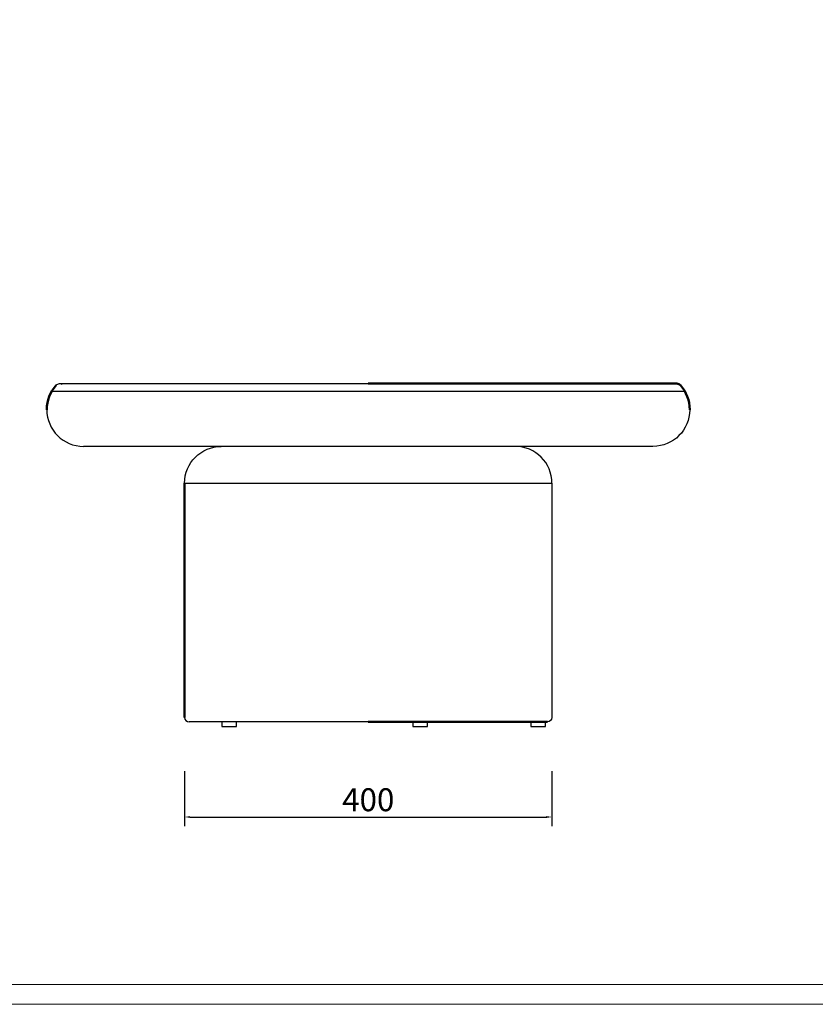
# Model space of a CAD drawing. Units: millimetres. Extents: x 1688 to 4640, y 512 to 2578.
# Drawn here: x 2908 to 3774, y 512 to 1584 of the extents above; entities that cross this region are included whole.
import ezdxf

# ---------------------------------------------------------------- set-up
doc = ezdxf.new("R2010")
doc.units = ezdxf.units.MM
doc.linetypes.add('Hidden', pattern=[4, 2, -2])
doc.layers.add('Make2D$可见线$场景轮廓线', color=7, linetype='Continuous', lineweight=50, true_color=0x000000)
for name, color, linetype, true_color in [('Make2D$可见线$曲线', 7, 'Continuous', 0x000000), ('Make2D$可见线$正切线', 7, 'Continuous', 0x000000), ('Make2D$隐藏线$曲线', 7, 'Hidden', 0x8c8c8c)]:
    doc.layers.add(name, color=color, linetype=linetype, true_color=true_color)
doc.layers.add('打印框', color=1, linetype='Continuous', lineweight=13)
doc.layers.add('轮廓线', color=7, linetype='Continuous', lineweight=25)
doc.styles.add('Arial Regular', font='arial.ttf')
doc.dimstyles.new('模板 毫米 (大模型)', dxfattribs={"dimtxt": 25, "dimasz": 6, "dimexe": 10, "dimexo": 10, "dimgap": 6, "dimtad": 1, "dimtoh": 1, "dimdec": 1, "dimdsep": 46, "dimtxsty": 'Arial Regular', "dimcen": 8, "dimadec": 0, "dimazin": 1, "dimtfac": 1, "dimtdec": 1, "dimtix": 1, "dimtofl": 0, "dimtmove": 1, "dimatfit": 3, "dimfxl": 50, "dimfxlon": 1, "dimtolj": 1, "dimtzin": 1, "dimarcsym": 0})

# ---------------------------------------------------------------- blocks, each defined once
blk = doc.blocks.new('*D38')
at = {"color": 0, "lineweight": -2, "transparency": 16777216}
for p, q in [((3087.5, 765.6), (3087.5, 705.6)), ((3487.5, 765.6), (3487.5, 705.6)), ((3093.5, 715.6), (3481.5, 715.6))]:
    blk.add_line(p, q, dxfattribs=at)
at = {"color": 0, "transparency": 16777216}
for points in [[(3093.5, 716.6), (3093.5, 714.6), (3087.5, 715.6)], [(3481.5, 716.6), (3481.5, 714.6), (3487.5, 715.6)]]:
    blk.add_solid(points, dxfattribs=at)
at = {"layer": 'Defpoints', "color": 0, "transparency": 16777216}
for p in [(3087.5, 824.1), (3487.5, 824.1), (3487.5, 715.6)]:
    blk.add_point(p, dxfattribs=at)
at = {"color": 0, "transparency": 16777216, "insert": (3287.5, 734.4), "char_height": 25, "attachment_point": 5, "style": 'Arial Regular'}
blk.add_mtext('\\A1;400', dxfattribs=at)

msp = doc.modelspace()

# ---------------------------------------------------------------- linework, layer by layer
for points in [[(3127.98, 814.11), (3143.98, 814.11), (3143.98, 819.11), (3127.98, 819.11)], [(3335.98, 814.11), (3351.98, 814.11), (3351.98, 819.11), (3335.98, 819.11)], [(3464.48, 814.11), (3480.48, 814.11), (3480.48, 819.11), (3464.48, 819.11)]]:
    msp.add_lwpolyline(points, close=True)
at = {"layer": 'Make2D$可见线$场景轮廓线', "color": 0}
for p, q in [((2951.4, 1187.45), (2951.39, 1187.45)), ((3087.48, 824.11), (3087.48, 1079.11)), ((3482.48, 819.11), (3287.48, 819.11))]:
    msp.add_line(p, q, dxfattribs=at)
msp.add_lwpolyline([(3287.48, 1187.45), (3623.57, 1187.45, -0.2134017), (3627.3, 1185.78)], format="xyb", dxfattribs=at)
at = {"layer": 'Make2D$可见线$场景轮廓线', "color": 0, "extrusion": (0, 0, -1)}
msp.add_arc((-2977.48, 1159.11), 40, 360, 41.81031, dxfattribs=at)
at = {"layer": 'Make2D$可见线$场景轮廓线', "color": 0}
msp.add_arc((3597.49, 1159.11), 40, 360, 41.81031, dxfattribs=at)
at = {"layer": 'Make2D$可见线$曲线', "color": 0}
for p, q in [((2951.4, 1187.45), (3287.48, 1187.45)), ((3487.48, 1079.11), (3487.48, 824.11)), ((3287.48, 819.11), (3092.48, 819.11))]:
    msp.add_line(p, q, dxfattribs=at)
at = {"layer": 'Make2D$可见线$曲线', "color": 0, "lineweight": -3}
msp.add_line((3287.48, 1119.11), (2977.48, 1119.11), dxfattribs=at)
at = {"layer": 'Make2D$可见线$曲线', "color": 0, "extrusion": (0, 0, -1)}
for centre, radius, start, end in [((-2951.39, 1182.45), 5, 41.81481, 90.00083), ((-3597.49, 1159.11), 40, 180, 270), ((-3127.48, 1079.11), 40, 0, 90)]:
    msp.add_arc(centre, radius, start, end, dxfattribs=at)
at = {"layer": 'Make2D$可见线$曲线', "color": 0, "lineweight": -3}
for centre, radius in [((2977.48, 1159.11), 40), ((3092.48, 824.11), 5)]:
    msp.add_arc(centre, radius, 180, 270, dxfattribs=at)
at = {"layer": 'Make2D$可见线$曲线', "color": 0}
msp.add_arc((3447.48, 1079.11), 40, 0, 90, dxfattribs=at)
at = {"layer": 'Make2D$可见线$曲线', "color": 0, "lineweight": -3, "extrusion": (0, 0, -1)}
msp.add_arc((-3482.48, 824.11), 5, 180, 270, dxfattribs=at)
at = {"layer": 'Make2D$可见线$正切线', "color": 0, "lineweight": -3}
for p, q in [((3597.49, 1119.11), (3287.48, 1119.11)), ((3087.48, 1079.11), (3486.52, 1079.11))]:
    msp.add_line(p, q, dxfattribs=at)
at = {"layer": 'Make2D$隐藏线$曲线', "color": 0, "linetype": 'Continuous', "lineweight": -3}
msp.add_line((2944.07, 1179.11), (3632.13, 1179.11), dxfattribs=at)
at = {"layer": 'Make2D$隐藏线$曲线', "color": 0, "lineweight": -3}
msp.add_arc((2951.39, 1182.45), 5, 54.56407, 89.78417, dxfattribs=at)
at = {"layer": '打印框', "color": 1, "linetype": 'ByBlock', "lineweight": 13}
msp.add_lwpolyline([(1688.46, 511.68), (4640.46, 511.68), (4640.46, 2578.08), (1688.46, 2578.08)], close=True, dxfattribs=at)
at = {"layer": '轮廓线', "color": 0, "linetype": 'ByBlock', "lineweight": 13}
msp.add_lwpolyline([(1710.06, 533.28), (4618.86, 533.28), (4618.86, 2556.48), (1710.06, 2556.48)], close=True, dxfattribs=at)

# ---------------------------------------------------------------- dimensions: what is measured, and where the dimension line sits
dim = msp.add_linear_dim(base=(3487.48, 715.59), p1=(3087.48, 824.11), p2=(3487.48, 824.11), dimstyle='模板 毫米 (大模型)')
dim.commit()
dim.dimension.update_dxf_attribs({"geometry": '*D38', "text_midpoint": (3287.48, 734.35)})

doc.saveas('drawing.dxf')
